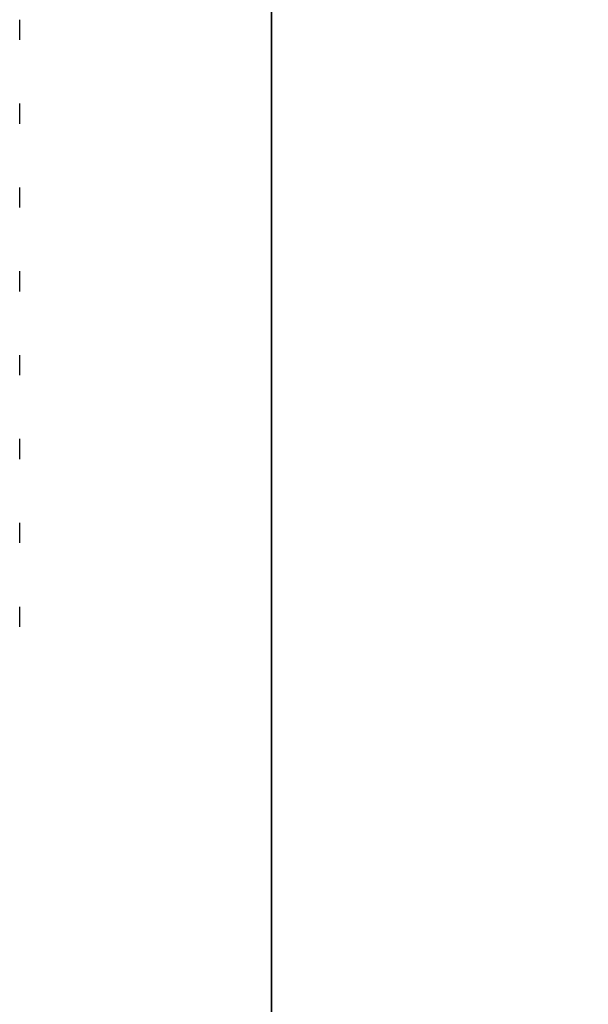
# Paper-space layout 'Blatt1' of a CAD drawing. Units: millimetres. Extents: x 0 to 350, y 0 to 495.
# Drawn here: x 90 to 97, y 387 to 399 of the extents above; entities that cross this region are included whole.
import ezdxf
from ezdxf.enums import TextEntityAlignment as Align

# ---------------------------------------------------------------- set-up
doc = ezdxf.new("R2010")
doc.units = ezdxf.units.MM
doc.linetypes.add('HIDDEN', pattern=[10, 6.667, -3.333])
doc.layers.add('LAYER0', color=7, linetype='Continuous')
doc.styles.add('VISI1-courier new', font='txt')
doc.dimstyles.new('VisiStyle', dxfattribs={"dimtxt": 4, "dimasz": 0, "dimexe": 3, "dimexo": 0, "dimgap": 1.5, "dimtad": 1, "dimdsep": 46, "dimtxsty": 'VISI1-courier new', "dimsah": 1, "dimcen": 0, "dimclrt": 7, "dimadec": 3, "dimazin": 2, "dimtfac": 0.8, "dimtmove": 0, "dimatfit": 3, "dimfxl": 1, "dimtolj": 1, "dimtzin": 4, "dimarcsym": 0})

# ---------------------------------------------------------------- blocks, each defined once
blk = doc.blocks.new('Plotview 3')
at = {"layer": 'LAYER0', "color": 2, "linetype": 'HIDDEN'}
for p, q in [((89.938, 398.965), (89.938, 399.205)), ((89.938, 397.965), (89.938, 398.205)), ((89.938, 396.965), (89.938, 397.205)), ((89.938, 395.965), (89.938, 396.205)), ((89.938, 394.965), (89.938, 395.205)), ((89.938, 393.966), (89.938, 394.205)), ((89.938, 392.965), (89.938, 393.205)), ((89.938, 391.965), (89.938, 392.205))]:
    blk.add_line(p, q, dxfattribs=at)
at = {"layer": 'LAYER0', "color": 4, "linetype": 'Continuous', "flags": 128}
blk.add_lwpolyline([(92.938, 371.959), (92.938, 374.562), (92.938, 377.368), (92.938, 380.378), (92.938, 383.592), (92.938, 387.01), (92.938, 390.632), (92.938, 394.387), (92.938, 398.34), (92.938, 402.489), (92.938, 406.835)], dxfattribs=at)
blk = doc.blocks.new('ArrowheadClosed')
at = {"color": 0}
blk.add_solid([(0, 0), (-1, 0.1763), (-1, -0.1763)], dxfattribs=at)
blk = doc.blocks.new('*D22')
at = {"layer": 'LAYER0', "color": 56, "linetype": 'Continuous'}
for p, q in [((80.938, 406.835), (80.938, 378.136)), ((92.938, 406.835), (92.938, 378.136)), ((80.938, 383.136), (64.271, 383.136)), ((80.938, 383.136), (92.938, 383.136)), ((92.938, 383.136), (120.828, 383.136))]:
    blk.add_line(p, q, dxfattribs=at)
at = {"layer": 'LAYER0', "color": 56, "linetype": 'Continuous', "extrusion": (0, 0, -1), "xscale": 4.726068183014757, "yscale": 4.726068183014757, "zscale": 4.726068183014757}
blk.add_blockref('ArrowheadClosed', (-80.938, 383.136), dxfattribs=at)
at = {"layer": 'LAYER0', "color": 56, "linetype": 'Continuous', "xscale": 4.726068183014757, "yscale": 4.726068183014757, "zscale": 4.726068183014757}
blk.add_blockref('ArrowheadClosed', (92.938, 383.136), dxfattribs=at)
at = {"layer": 'LAYER0', "color": 230, "linetype": 'Continuous', "style": 'VISI1-courier new', "width": 0.931767}
for s, p, p2 in [('%%c', (103.617, 385.636), (110.139, 385.636)), ('%%uB', (113.473, 385.636), (119.995, 385.636))]:
    blk.add_text(s, height=6.6667, dxfattribs=at).set_placement(p, p2, align=Align.FIT)

psp = doc.layouts.new('Blatt1')

# ---------------------------------------------------------------- block references
at = {"layer": 'LAYER0', "color": 4, "linetype": 'Continuous'}
psp.add_blockref('Plotview 3', (0, 0), dxfattribs=at)

# ---------------------------------------------------------------- dimensions: what is measured, and where the dimension line sits
at = {"layer": 'LAYER0', "color": 56, "linetype": 'Continuous'}
dim = psp.add_linear_dim(base=(120.828, 383.136), p1=(80.938, 406.835), p2=(92.938, 406.835), text='%%u %%c<> B', dimstyle='VisiStyle', override={"dimscale": 1.666667, "dimasz": 2.835641, "dimjust": 0, "dimclrt": 230, "dimatfit": 1}, dxfattribs=at)
dim.commit()
dim.dimension.update_dxf_attribs({"geometry": '*D22', "text_midpoint": (122.495, 385.636), "dimtype": 160})

doc.saveas('drawing.dxf')
